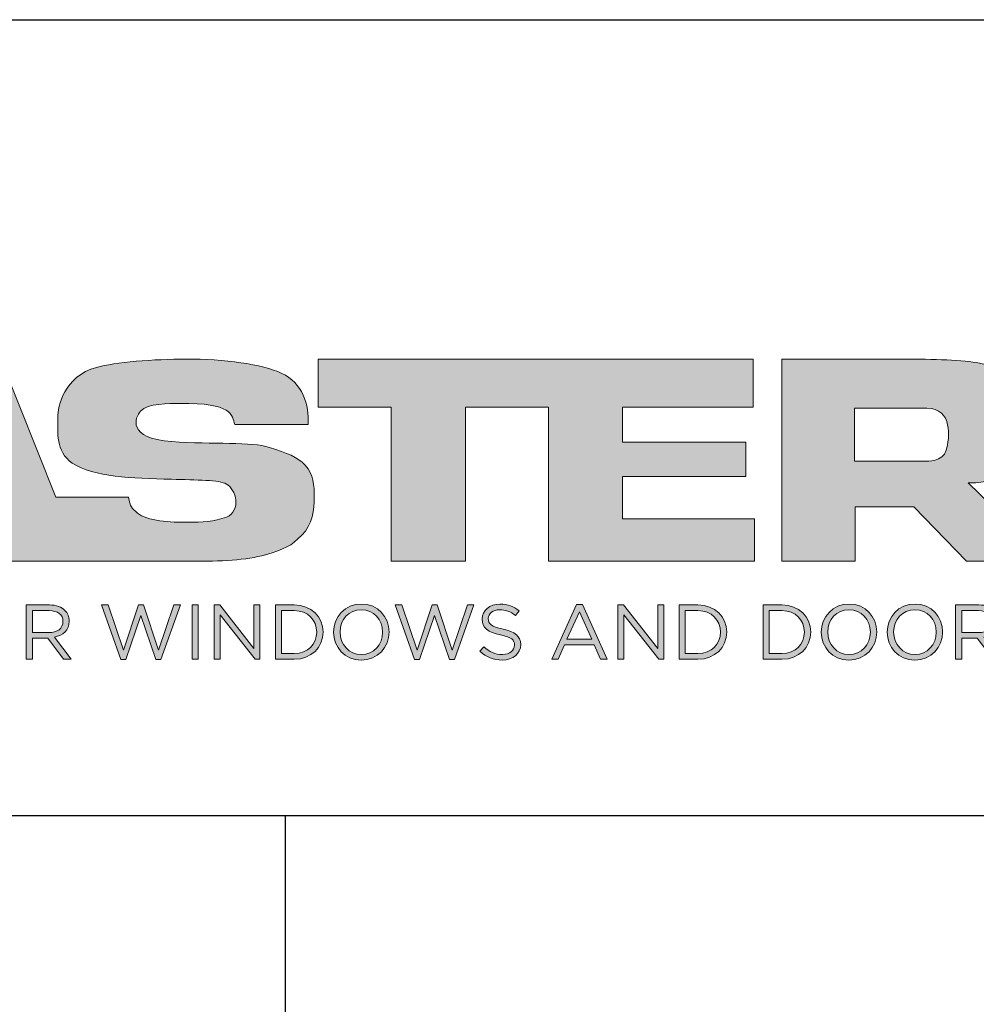
# Model space of a CAD drawing. Units: millimetres. Extents: x 596 to 893, y 17 to 437.
# Drawn here: x 715 to 739, y 41 to 66 of the extents above; entities that cross this region are included whole.
import ezdxf

# ---------------------------------------------------------------- set-up
doc = ezdxf.new("R2010")
doc.units = ezdxf.units.MM
doc.header["$LTSCALE"] = 23.1
doc.layers.get('0').update_dxf_attribs({"linetype": 'CONTINUOUS'})
doc.layers.add('blu_bianco', color=255, linetype='CONTINUOUS')

# ---------------------------------------------------------------- blocks, each defined once
blk = doc.blocks.new('nuovologoMaster_bianco_schede_archiviodwg')
at = {"layer": 'blu_bianco'}
h = blk.add_hatch(color=256, dxfattribs=at)
h.dxf.hatch_style = 1
edge = h.paths.add_edge_path()
edge.add_spline(control_points=[(13.624, 16.074), (13.425, 16.293), (13.17, 16.376), (12.726, 16.523), (12.285, 16.672), (11.305, 16.598), (10.275, 16.67), (9.132, 16.749), (9.348, 17.274), (9.484, 17.431), (9.667, 17.641), (10.199, 17.621), (10.471, 17.626), (11.792, 17.653), (11.792, 17.326), (11.851, 17.102), (11.851, 17.102), (13.694, 17.102), (13.694, 17.102), (13.731, 17.597), (13.546, 18.148), (13.037, 18.384), (12.531, 18.621), (11.591, 18.742), (10.625, 18.742), (9.837, 18.742), (8.836, 18.662), (8.381, 18.535), (7.56, 18.308), (7.409, 17.542), (7.409, 17.287), (7.409, 16.897), (7.355, 16.433), (7.768, 16.131), (8.343, 15.771), (9.239, 15.752), (10.264, 15.723), (10.896, 15.705), (11.471, 15.707), (11.643, 15.604), (11.886, 15.478), (12.033, 14.932), (11.643, 14.774), (11.34, 14.658), (11.023, 14.642), (10.69, 14.642), (10.243, 14.642), (9.65, 14.674), (9.408, 14.876), (9.261, 15), (9.23, 15.035), (9.182, 15.273), (9.182, 15.273), (7.361, 15.273), (7.361, 15.273), (7.361, 15.273), (5.977, 18.739), (5.977, 18.739), (5.977, 18.739), (3.491, 18.739), (3.491, 18.739), (3.491, 18.739), (1.876, 14.979), (1.876, 14.979), (1.876, 14.979), (1.876, 18.739), (1.876, 18.739), (1.876, 18.739), (0.159, 18.739), (0.159, 18.739), (0.159, 18.739), (-2.313, 16.247), (-2.313, 16.247), (-2.313, 16.247), (-2.328, 18.739), (-2.328, 18.739), (-2.328, 18.739), (-4.096, 18.739), (-4.096, 18.739), (-4.096, 18.739), (-9.044, 13.666), (-9.044, 13.666), (-9.044, 13.666), (-7.172, 13.666), (-7.172, 13.666), (-7.172, 13.666), (-4.096, 16.785), (-4.096, 16.785), (-4.096, 16.785), (-4.096, 13.666), (-4.096, 13.666), (-4.096, 13.666), (-2.968, 13.666), (-2.968, 13.666), (-2.968, 13.666), (0.159, 16.785), (0.159, 16.785), (0.159, 16.785), (0.159, 13.666), (0.159, 13.666), (0.159, 13.666), (1.313, 13.666), (1.313, 13.666), (1.313, 13.666), (1.876, 13.666), (1.876, 13.666), (1.876, 13.666), (3.235, 13.666), (3.235, 13.666), (3.235, 13.666), (3.58, 14.512), (3.58, 14.512), (3.58, 14.512), (5.881, 14.512), (5.881, 14.512), (5.881, 14.512), (6.22, 13.666), (6.22, 13.666), (6.22, 13.666), (9.579, 13.661), (10.763, 13.663), (11.496, 13.663), (12.143, 13.69), (12.624, 13.827), (13.106, 13.967), (13.268, 14.047), (13.537, 14.316), (13.805, 14.585), (13.85, 14.963), (13.85, 15.283), (13.85, 15.554), (13.828, 15.854), (13.624, 16.074)], knot_values=[0, 0, 0, 0, 1, 1, 1, 2, 2, 2, 3, 3, 3, 4, 4, 4, 5, 5, 5, 6, 6, 6, 7, 7, 7, 8, 8, 8, 9, 9, 9, 10, 10, 10, 11, 11, 11, 12, 12, 12, 13, 13, 13, 14, 14, 14, 15, 15, 15, 16, 16, 16, 17, 17, 17, 18, 18, 18, 19, 19, 19, 20, 20, 20, 21, 21, 21, 22, 22, 22, 23, 23, 23, 24, 24, 24, 25, 25, 25, 26, 26, 26, 27, 27, 27, 28, 28, 28, 29, 29, 29, 30, 30, 30, 31, 31, 31, 32, 32, 32, 33, 33, 33, 34, 34, 34, 35, 35, 35, 36, 36, 36, 37, 37, 37, 38, 38, 38, 39, 39, 39, 40, 40, 40, 41, 41, 41, 42, 42, 42, 43, 43, 43, 44, 44, 44, 44], degree=3, periodic=0)
h.paths.add_polyline_path([(3.899, 15.398), (4.705, 17.595), (5.525, 15.398)], flags=16)
h = blk.add_hatch(color=256, dxfattribs=at)
h.dxf.hatch_style = 1
h.paths.add_polyline_path([(15.784, 13.666), (15.784, 17.534), (13.944, 17.534), (13.944, 18.74), (19.732, 18.74), (20.057, 18.74), (24.867, 18.74), (24.867, 17.534), (21.586, 17.534), (21.586, 16.654), (24.687, 16.654), (24.687, 15.793), (21.586, 15.793), (21.586, 14.733), (24.907, 14.733), (24.907, 13.666), (19.732, 13.666), (19.732, 17.534), (17.644, 17.534), (17.644, 13.666)])
h = blk.add_hatch(color=256, dxfattribs=at)
h.dxf.hatch_style = 1
edge = h.paths.add_edge_path()
edge.add_spline(control_points=[(30.269, 15.633), (32.438, 15.603), (31.995, 18.359), (30.622, 18.627), (30.262, 18.709), (29.556, 18.74), (28.759, 18.74), (28.759, 18.74), (25.587, 18.74), (25.587, 18.74), (25.587, 18.74), (25.587, 13.666), (25.587, 13.666), (25.587, 13.666), (27.428, 13.666), (27.428, 13.666), (27.428, 13.666), (27.428, 15.033), (27.428, 15.033), (27.428, 15.033), (28.908, 15.033), (28.908, 15.033), (28.908, 15.033), (30.229, 13.666), (30.229, 13.666), (30.229, 13.666), (32.297, 13.666), (32.297, 13.666), (32.297, 13.666), (30.269, 15.633), (30.269, 15.633)], knot_values=[0, 0, 0, 0, 1, 1, 1, 2, 2, 2, 3, 3, 3, 4, 4, 4, 5, 5, 5, 6, 6, 6, 7, 7, 7, 8, 8, 8, 9, 9, 9, 10, 10, 10, 10], degree=3, periodic=0)
edge = h.paths.add_edge_path(flags=16)
edge.add_spline(control_points=[(29.72, 16.455), (29.635, 16.155), (29.219, 16.179), (29.219, 16.179), (29.219, 16.179), (27.419, 16.179), (27.419, 16.179), (27.419, 16.179), (27.419, 17.51), (27.419, 17.51), (27.419, 17.51), (29.23, 17.51), (29.23, 17.51), (29.889, 17.51), (29.806, 16.754), (29.72, 16.455)], knot_values=[0, 0, 0, 0, 1, 1, 1, 2, 2, 2, 3, 3, 3, 4, 4, 4, 5, 5, 5, 5], degree=3, periodic=0)
h = blk.add_hatch(color=256, dxfattribs=at)
h.dxf.hatch_style = 1
edge = h.paths.add_edge_path()
edge.add_spline(control_points=[(6.616, 12.567), (6.616, 12.567), (7.202, 12.567), (7.202, 12.567), (7.37, 12.567), (7.504, 12.516), (7.59, 12.43), (7.656, 12.364), (7.695, 12.269), (7.695, 12.162), (7.695, 12.162), (7.695, 12.158), (7.695, 12.158), (7.695, 11.932), (7.539, 11.799), (7.325, 11.76), (7.325, 11.76), (7.744, 11.204), (7.744, 11.204), (7.744, 11.204), (7.555, 11.204), (7.555, 11.204), (7.555, 11.204), (7.159, 11.733), (7.159, 11.733), (7.159, 11.733), (6.77, 11.733), (6.77, 11.733), (6.77, 11.733), (6.77, 11.204), (6.77, 11.204), (6.77, 11.204), (6.616, 11.204), (6.616, 11.204), (6.616, 11.204), (6.616, 12.567), (6.616, 12.567)], knot_values=[0, 0, 0, 0, 1, 1, 1, 2, 2, 2, 3, 3, 3, 4, 4, 4, 5, 5, 5, 6, 6, 6, 7, 7, 7, 8, 8, 8, 9, 9, 9, 10, 10, 10, 11, 11, 11, 12, 12, 12, 12], degree=3, periodic=0)
edge = h.paths.add_edge_path(flags=16)
edge.add_spline(control_points=[(7.189, 11.871), (7.393, 11.871), (7.539, 11.977), (7.539, 12.152), (7.539, 12.152), (7.539, 12.156), (7.539, 12.156), (7.539, 12.323), (7.411, 12.425), (7.191, 12.425), (7.191, 12.425), (6.77, 12.425), (6.77, 12.425), (6.77, 12.425), (6.77, 11.871), (6.77, 11.871), (6.77, 11.871), (7.189, 11.871), (7.189, 11.871)], knot_values=[0, 0, 0, 0, 1, 1, 1, 2, 2, 2, 3, 3, 3, 4, 4, 4, 5, 5, 5, 6, 6, 6, 6], degree=3, periodic=0)
h = blk.add_hatch(color=256, dxfattribs=at)
h.dxf.hatch_style = 1
h.paths.add_polyline_path([(8.504, 12.567), (8.672, 12.567), (9.061, 11.431), (9.435, 12.571), (9.562, 12.571), (9.936, 11.431), (10.325, 12.567), (10.487, 12.567), (10, 11.194), (9.869, 11.194), (9.495, 12.3), (9.12, 11.194), (8.991, 11.194)])
h = blk.add_hatch(color=256, dxfattribs=at)
h.dxf.hatch_style = 1
h.paths.add_polyline_path([(10.78, 12.567), (10.934, 12.567), (10.934, 11.203), (10.78, 11.203)])
h = blk.add_hatch(color=256, dxfattribs=at)
h.dxf.hatch_style = 1
h.paths.add_polyline_path([(11.333, 12.567), (11.477, 12.567), (12.336, 11.474), (12.336, 12.567), (12.486, 12.567), (12.486, 11.204), (12.364, 11.204), (11.483, 12.321), (11.483, 11.204), (11.333, 11.204)])
h = blk.add_hatch(color=256, dxfattribs=at)
h.dxf.hatch_style = 1
edge = h.paths.add_edge_path()
edge.add_spline(control_points=[(12.873, 12.567), (12.873, 12.567), (13.346, 12.567), (13.346, 12.567), (13.774, 12.567), (14.07, 12.273), (14.07, 11.889), (14.07, 11.889), (14.07, 11.885), (14.07, 11.885), (14.07, 11.501), (13.774, 11.204), (13.346, 11.204), (13.346, 11.204), (12.873, 11.204), (12.873, 11.204), (12.873, 11.204), (12.873, 12.567), (12.873, 12.567)], knot_values=[0, 0, 0, 0, 1, 1, 1, 2, 2, 2, 3, 3, 3, 4, 4, 4, 5, 5, 5, 6, 6, 6, 6], degree=3, periodic=0)
edge = h.paths.add_edge_path(flags=16)
edge.add_spline(control_points=[(13.027, 12.425), (13.027, 12.425), (13.027, 11.346), (13.027, 11.346), (13.027, 11.346), (13.346, 11.346), (13.346, 11.346), (13.691, 11.346), (13.911, 11.579), (13.911, 11.881), (13.911, 11.881), (13.911, 11.885), (13.911, 11.885), (13.911, 12.187), (13.691, 12.425), (13.346, 12.425), (13.346, 12.425), (13.027, 12.425), (13.027, 12.425)], knot_values=[0, 0, 0, 0, 1, 1, 1, 2, 2, 2, 3, 3, 3, 4, 4, 4, 5, 5, 5, 6, 6, 6, 6], degree=3, periodic=0)
h = blk.add_hatch(color=256, dxfattribs=at)
h.dxf.hatch_style = 1
edge = h.paths.add_edge_path()
edge.add_spline(control_points=[(14.336, 11.881), (14.336, 11.881), (14.336, 11.885), (14.336, 11.885), (14.336, 12.261), (14.618, 12.59), (15.033, 12.59), (15.448, 12.59), (15.727, 12.265), (15.727, 11.889), (15.727, 11.889), (15.727, 11.885), (15.727, 11.885), (15.727, 11.509), (15.444, 11.18), (15.029, 11.18), (14.615, 11.18), (14.336, 11.505), (14.336, 11.881)], knot_values=[0, 0, 0, 0, 1, 1, 1, 2, 2, 2, 3, 3, 3, 4, 4, 4, 5, 5, 5, 6, 6, 6, 6], degree=3, periodic=0)
edge = h.paths.add_edge_path(flags=16)
edge.add_spline(control_points=[(15.567, 11.881), (15.567, 11.881), (15.567, 11.885), (15.567, 11.885), (15.567, 12.195), (15.341, 12.448), (15.029, 12.448), (14.718, 12.448), (14.496, 12.199), (14.496, 11.889), (14.496, 11.889), (14.496, 11.885), (14.496, 11.885), (14.496, 11.575), (14.722, 11.322), (15.033, 11.322), (15.345, 11.322), (15.567, 11.572), (15.567, 11.881)], knot_values=[0, 0, 0, 0, 1, 1, 1, 2, 2, 2, 3, 3, 3, 4, 4, 4, 5, 5, 5, 6, 6, 6, 6], degree=3, periodic=0)
h = blk.add_hatch(color=256, dxfattribs=at)
h.dxf.hatch_style = 1
h.paths.add_polyline_path([(15.877, 12.567), (16.045, 12.567), (16.434, 11.431), (16.808, 12.571), (16.935, 12.571), (17.309, 11.431), (17.698, 12.567), (17.86, 12.567), (17.373, 11.194), (17.242, 11.194), (16.869, 12.3), (16.493, 11.194), (16.364, 11.194)])
h = blk.add_hatch(color=256, dxfattribs=at)
h.dxf.hatch_style = 1
edge = h.paths.add_edge_path()
edge.add_spline(control_points=[(18.011, 11.402), (18.011, 11.402), (18.106, 11.515), (18.106, 11.515), (18.249, 11.386), (18.385, 11.322), (18.574, 11.322), (18.757, 11.322), (18.878, 11.42), (18.878, 11.554), (18.878, 11.554), (18.878, 11.558), (18.878, 11.558), (18.878, 11.684), (18.809, 11.757), (18.523, 11.817), (18.21, 11.885), (18.066, 11.986), (18.066, 12.21), (18.066, 12.21), (18.066, 12.214), (18.066, 12.214), (18.066, 12.428), (18.254, 12.586), (18.513, 12.586), (18.712, 12.586), (18.854, 12.53), (18.992, 12.419), (18.992, 12.419), (18.903, 12.3), (18.903, 12.3), (18.776, 12.403), (18.65, 12.448), (18.51, 12.448), (18.332, 12.448), (18.219, 12.351), (18.219, 12.228), (18.219, 12.228), (18.219, 12.224), (18.219, 12.224), (18.219, 12.095), (18.289, 12.023), (18.589, 11.959), (18.893, 11.893), (19.033, 11.782), (19.033, 11.573), (19.033, 11.573), (19.033, 11.57), (19.033, 11.57), (19.033, 11.336), (18.838, 11.184), (18.568, 11.184), (18.352, 11.184), (18.174, 11.256), (18.011, 11.402)], knot_values=[0, 0, 0, 0, 1, 1, 1, 2, 2, 2, 3, 3, 3, 4, 4, 4, 5, 5, 5, 6, 6, 6, 7, 7, 7, 8, 8, 8, 9, 9, 9, 10, 10, 10, 11, 11, 11, 12, 12, 12, 13, 13, 13, 14, 14, 14, 15, 15, 15, 16, 16, 16, 17, 17, 17, 18, 18, 18, 18], degree=3, periodic=0)
h = blk.add_hatch(color=256, dxfattribs=at)
h.dxf.hatch_style = 1
h.paths.add_polyline_path([(20.436, 12.576), (20.581, 12.576), (21.202, 11.203), (21.036, 11.203), (20.876, 11.564), (20.135, 11.564), (19.973, 11.203), (19.815, 11.203)])
h.paths.add_polyline_path([(20.816, 11.704), (20.507, 12.397), (20.195, 11.704)], flags=16)
h = blk.add_hatch(color=256, dxfattribs=at)
h.dxf.hatch_style = 1
h.paths.add_polyline_path([(21.471, 12.567), (21.615, 12.567), (22.474, 11.474), (22.474, 12.567), (22.624, 12.567), (22.624, 11.204), (22.502, 11.204), (21.621, 12.321), (21.621, 11.204), (21.471, 11.204)])
h = blk.add_hatch(color=256, dxfattribs=at)
h.dxf.hatch_style = 1
edge = h.paths.add_edge_path()
edge.add_spline(control_points=[(23.011, 12.567), (23.011, 12.567), (23.484, 12.567), (23.484, 12.567), (23.912, 12.567), (24.208, 12.273), (24.208, 11.889), (24.208, 11.889), (24.208, 11.885), (24.208, 11.885), (24.208, 11.501), (23.912, 11.204), (23.484, 11.204), (23.484, 11.204), (23.011, 11.204), (23.011, 11.204), (23.011, 11.204), (23.011, 12.567), (23.011, 12.567)], knot_values=[0, 0, 0, 0, 1, 1, 1, 2, 2, 2, 3, 3, 3, 4, 4, 4, 5, 5, 5, 6, 6, 6, 6], degree=3, periodic=0)
edge = h.paths.add_edge_path(flags=16)
edge.add_spline(control_points=[(23.164, 12.425), (23.164, 12.425), (23.164, 11.346), (23.164, 11.346), (23.164, 11.346), (23.484, 11.346), (23.484, 11.346), (23.828, 11.346), (24.049, 11.579), (24.049, 11.881), (24.049, 11.881), (24.049, 11.885), (24.049, 11.885), (24.049, 12.187), (23.828, 12.425), (23.484, 12.425), (23.484, 12.425), (23.164, 12.425), (23.164, 12.425)], knot_values=[0, 0, 0, 0, 1, 1, 1, 2, 2, 2, 3, 3, 3, 4, 4, 4, 5, 5, 5, 6, 6, 6, 6], degree=3, periodic=0)
h = blk.add_hatch(color=256, dxfattribs=at)
h.dxf.hatch_style = 1
edge = h.paths.add_edge_path()
edge.add_spline(control_points=[(25.119, 12.567), (25.119, 12.567), (25.592, 12.567), (25.592, 12.567), (26.02, 12.567), (26.316, 12.273), (26.316, 11.889), (26.316, 11.889), (26.316, 11.885), (26.316, 11.885), (26.316, 11.501), (26.02, 11.204), (25.592, 11.204), (25.592, 11.204), (25.119, 11.204), (25.119, 11.204), (25.119, 11.204), (25.119, 12.567), (25.119, 12.567)], knot_values=[0, 0, 0, 0, 1, 1, 1, 2, 2, 2, 3, 3, 3, 4, 4, 4, 5, 5, 5, 6, 6, 6, 6], degree=3, periodic=0)
edge = h.paths.add_edge_path(flags=16)
edge.add_spline(control_points=[(25.273, 12.425), (25.273, 12.425), (25.273, 11.346), (25.273, 11.346), (25.273, 11.346), (25.592, 11.346), (25.592, 11.346), (25.937, 11.346), (26.157, 11.579), (26.157, 11.881), (26.157, 11.881), (26.157, 11.885), (26.157, 11.885), (26.157, 12.187), (25.937, 12.425), (25.592, 12.425), (25.592, 12.425), (25.273, 12.425), (25.273, 12.425)], knot_values=[0, 0, 0, 0, 1, 1, 1, 2, 2, 2, 3, 3, 3, 4, 4, 4, 5, 5, 5, 6, 6, 6, 6], degree=3, periodic=0)
h = blk.add_hatch(color=256, dxfattribs=at)
h.dxf.hatch_style = 1
edge = h.paths.add_edge_path()
edge.add_spline(control_points=[(26.582, 11.881), (26.582, 11.881), (26.582, 11.885), (26.582, 11.885), (26.582, 12.261), (26.865, 12.59), (27.279, 12.59), (27.694, 12.59), (27.973, 12.265), (27.973, 11.889), (27.973, 11.889), (27.973, 11.885), (27.973, 11.885), (27.973, 11.509), (27.69, 11.18), (27.275, 11.18), (26.861, 11.18), (26.582, 11.505), (26.582, 11.881)], knot_values=[0, 0, 0, 0, 1, 1, 1, 2, 2, 2, 3, 3, 3, 4, 4, 4, 5, 5, 5, 6, 6, 6, 6], degree=3, periodic=0)
edge = h.paths.add_edge_path(flags=16)
edge.add_spline(control_points=[(27.813, 11.881), (27.813, 11.881), (27.813, 11.885), (27.813, 11.885), (27.813, 12.195), (27.587, 12.448), (27.275, 12.448), (26.964, 12.448), (26.742, 12.199), (26.742, 11.889), (26.742, 11.889), (26.742, 11.885), (26.742, 11.885), (26.742, 11.575), (26.968, 11.322), (27.279, 11.322), (27.591, 11.322), (27.813, 11.572), (27.813, 11.881)], knot_values=[0, 0, 0, 0, 1, 1, 1, 2, 2, 2, 3, 3, 3, 4, 4, 4, 5, 5, 5, 6, 6, 6, 6], degree=3, periodic=0)
h = blk.add_hatch(color=256, dxfattribs=at)
h.dxf.hatch_style = 1
edge = h.paths.add_edge_path()
edge.add_spline(control_points=[(28.238, 11.881), (28.238, 11.881), (28.238, 11.885), (28.238, 11.885), (28.238, 12.261), (28.521, 12.59), (28.936, 12.59), (29.35, 12.59), (29.629, 12.265), (29.629, 11.889), (29.629, 11.889), (29.629, 11.885), (29.629, 11.885), (29.629, 11.509), (29.346, 11.18), (28.932, 11.18), (28.517, 11.18), (28.238, 11.505), (28.238, 11.881)], knot_values=[0, 0, 0, 0, 1, 1, 1, 2, 2, 2, 3, 3, 3, 4, 4, 4, 5, 5, 5, 6, 6, 6, 6], degree=3, periodic=0)
edge = h.paths.add_edge_path(flags=16)
edge.add_spline(control_points=[(29.469, 11.881), (29.469, 11.881), (29.469, 11.885), (29.469, 11.885), (29.469, 12.195), (29.243, 12.448), (28.932, 12.448), (28.62, 12.448), (28.398, 12.199), (28.398, 11.889), (28.398, 11.889), (28.398, 11.885), (28.398, 11.885), (28.398, 11.575), (28.624, 11.322), (28.936, 11.322), (29.247, 11.322), (29.469, 11.572), (29.469, 11.881)], knot_values=[0, 0, 0, 0, 1, 1, 1, 2, 2, 2, 3, 3, 3, 4, 4, 4, 5, 5, 5, 6, 6, 6, 6], degree=3, periodic=0)
h = blk.add_hatch(color=256, dxfattribs=at)
h.dxf.hatch_style = 1
edge = h.paths.add_edge_path()
edge.add_spline(control_points=[(29.955, 12.567), (29.955, 12.567), (30.541, 12.567), (30.541, 12.567), (30.709, 12.567), (30.843, 12.516), (30.929, 12.43), (30.995, 12.364), (31.034, 12.269), (31.034, 12.162), (31.034, 12.162), (31.034, 12.158), (31.034, 12.158), (31.034, 11.932), (30.878, 11.799), (30.664, 11.76), (30.664, 11.76), (31.083, 11.204), (31.083, 11.204), (31.083, 11.204), (30.894, 11.204), (30.894, 11.204), (30.894, 11.204), (30.498, 11.733), (30.498, 11.733), (30.498, 11.733), (30.109, 11.733), (30.109, 11.733), (30.109, 11.733), (30.109, 11.204), (30.109, 11.204), (30.109, 11.204), (29.955, 11.204), (29.955, 11.204), (29.955, 11.204), (29.955, 12.567), (29.955, 12.567)], knot_values=[0, 0, 0, 0, 1, 1, 1, 2, 2, 2, 3, 3, 3, 4, 4, 4, 5, 5, 5, 6, 6, 6, 7, 7, 7, 8, 8, 8, 9, 9, 9, 10, 10, 10, 11, 11, 11, 12, 12, 12, 12], degree=3, periodic=0)
edge = h.paths.add_edge_path(flags=16)
edge.add_spline(control_points=[(30.528, 11.871), (30.732, 11.871), (30.878, 11.977), (30.878, 12.152), (30.878, 12.152), (30.878, 12.156), (30.878, 12.156), (30.878, 12.323), (30.75, 12.425), (30.53, 12.425), (30.53, 12.425), (30.109, 12.425), (30.109, 12.425), (30.109, 12.425), (30.109, 11.871), (30.109, 11.871), (30.109, 11.871), (30.528, 11.871), (30.528, 11.871)], knot_values=[0, 0, 0, 0, 1, 1, 1, 2, 2, 2, 3, 3, 3, 4, 4, 4, 5, 5, 5, 6, 6, 6, 6], degree=3, periodic=0)
for p, q in [((-16.556, 27.267), (33.444, 27.267)), ((33.444, 7.267), (-16.556, 7.267))]:
    blk.add_line(p, q)
at = {"layer": 'blu_bianco', "lineweight": 9}
for points in [[(15.784, 13.666), (15.784, 17.534), (13.944, 17.534), (13.944, 18.74), (19.732, 18.74), (20.057, 18.74), (24.867, 18.74), (24.867, 17.534), (21.586, 17.534), (21.586, 16.654), (24.687, 16.654), (24.687, 15.793), (21.586, 15.793), (21.586, 14.733), (24.907, 14.733), (24.907, 13.666), (19.732, 13.666), (19.732, 17.534), (17.644, 17.534), (17.644, 13.666), (15.784, 13.666)], [(8.504, 12.567), (8.672, 12.567), (9.061, 11.431), (9.435, 12.571), (9.562, 12.571), (9.936, 11.431), (10.325, 12.567), (10.487, 12.567), (10, 11.194), (9.869, 11.194), (9.495, 12.3), (9.12, 11.194), (8.991, 11.194), (8.504, 12.567)], [(10.78, 12.567), (10.934, 12.567), (10.934, 11.203), (10.78, 11.203), (10.78, 12.567)], [(11.333, 12.567), (11.477, 12.567), (12.336, 11.474), (12.336, 12.567), (12.486, 12.567), (12.486, 11.204), (12.364, 11.204), (11.483, 12.321), (11.483, 11.204), (11.333, 11.204), (11.333, 12.567)], [(15.877, 12.567), (16.045, 12.567), (16.434, 11.431), (16.808, 12.571), (16.935, 12.571), (17.309, 11.431), (17.698, 12.567), (17.86, 12.567), (17.373, 11.194), (17.242, 11.194), (16.869, 12.3), (16.493, 11.194), (16.364, 11.194), (15.877, 12.567)], [(20.436, 12.576), (20.581, 12.576), (21.202, 11.203), (21.036, 11.203), (20.876, 11.564), (20.135, 11.564), (19.973, 11.203), (19.815, 11.203), (20.436, 12.576)], [(20.816, 11.704), (20.507, 12.397), (20.195, 11.704), (20.816, 11.704)], [(21.471, 12.567), (21.615, 12.567), (22.474, 11.474), (22.474, 12.567), (22.624, 12.567), (22.624, 11.204), (22.502, 11.204), (21.621, 12.321), (21.621, 11.204), (21.471, 11.204), (21.471, 12.567)]]:
    blk.add_lwpolyline(points, dxfattribs=at)
for points, knots in [([(13.624, 16.074), (13.425, 16.293), (13.17, 16.376), (12.726, 16.523), (12.285, 16.672), (11.305, 16.598), (10.275, 16.67), (9.132, 16.749), (9.348, 17.274), (9.484, 17.431), (9.667, 17.641), (10.199, 17.621), (10.471, 17.626), (11.792, 17.653), (11.792, 17.326), (11.851, 17.102), (11.851, 17.102), (13.694, 17.102), (13.694, 17.102), (13.731, 17.597), (13.546, 18.148), (13.037, 18.384), (12.531, 18.621), (11.591, 18.742), (10.625, 18.742), (9.837, 18.742), (8.836, 18.662), (8.381, 18.535), (7.56, 18.308), (7.409, 17.542), (7.409, 17.287), (7.409, 16.897), (7.355, 16.433), (7.768, 16.131), (8.343, 15.771), (9.239, 15.752), (10.264, 15.723), (10.896, 15.705), (11.471, 15.707), (11.643, 15.604), (11.886, 15.478), (12.033, 14.932), (11.643, 14.774), (11.34, 14.658), (11.023, 14.642), (10.69, 14.642), (10.243, 14.642), (9.65, 14.674), (9.408, 14.876), (9.261, 15), (9.23, 15.035), (9.182, 15.273), (9.182, 15.273), (7.361, 15.273), (7.361, 15.273), (7.361, 15.273), (5.977, 18.739), (5.977, 18.739), (5.977, 18.739), (3.491, 18.739), (3.491, 18.739), (3.491, 18.739), (1.876, 14.979), (1.876, 14.979), (1.876, 14.979), (1.876, 18.739), (1.876, 18.739), (1.876, 18.739), (0.159, 18.739), (0.159, 18.739), (0.159, 18.739), (-2.313, 16.247), (-2.313, 16.247), (-2.313, 16.247), (-2.328, 18.739), (-2.328, 18.739), (-2.328, 18.739), (-4.096, 18.739), (-4.096, 18.739), (-4.096, 18.739), (-9.044, 13.666), (-9.044, 13.666), (-9.044, 13.666), (-7.172, 13.666), (-7.172, 13.666), (-7.172, 13.666), (-4.096, 16.785), (-4.096, 16.785), (-4.096, 16.785), (-4.096, 13.666), (-4.096, 13.666), (-4.096, 13.666), (-2.968, 13.666), (-2.968, 13.666), (-2.968, 13.666), (0.159, 16.785), (0.159, 16.785), (0.159, 16.785), (0.159, 13.666), (0.159, 13.666), (0.159, 13.666), (1.313, 13.666), (1.313, 13.666), (1.313, 13.666), (1.876, 13.666), (1.876, 13.666), (1.876, 13.666), (3.235, 13.666), (3.235, 13.666), (3.235, 13.666), (3.58, 14.512), (3.58, 14.512), (3.58, 14.512), (5.881, 14.512), (5.881, 14.512), (5.881, 14.512), (6.22, 13.666), (6.22, 13.666), (6.22, 13.666), (9.579, 13.661), (10.763, 13.663), (11.496, 13.663), (12.143, 13.69), (12.624, 13.827), (13.106, 13.967), (13.268, 14.047), (13.537, 14.316), (13.805, 14.585), (13.85, 14.963), (13.85, 15.283), (13.85, 15.554), (13.828, 15.854), (13.624, 16.074)], [0, 0, 0, 0, 1, 1, 1, 2, 2, 2, 3, 3, 3, 4, 4, 4, 5, 5, 5, 6, 6, 6, 7, 7, 7, 8, 8, 8, 9, 9, 9, 10, 10, 10, 11, 11, 11, 12, 12, 12, 13, 13, 13, 14, 14, 14, 15, 15, 15, 16, 16, 16, 17, 17, 17, 18, 18, 18, 19, 19, 19, 20, 20, 20, 21, 21, 21, 22, 22, 22, 23, 23, 23, 24, 24, 24, 25, 25, 25, 26, 26, 26, 27, 27, 27, 28, 28, 28, 29, 29, 29, 30, 30, 30, 31, 31, 31, 32, 32, 32, 33, 33, 33, 34, 34, 34, 35, 35, 35, 36, 36, 36, 37, 37, 37, 38, 38, 38, 39, 39, 39, 40, 40, 40, 41, 41, 41, 42, 42, 42, 43, 43, 43, 44, 44, 44, 44]), ([(30.269, 15.633), (32.438, 15.603), (31.995, 18.359), (30.622, 18.627), (30.262, 18.709), (29.556, 18.74), (28.759, 18.74), (28.759, 18.74), (25.587, 18.74), (25.587, 18.74), (25.587, 18.74), (25.587, 13.666), (25.587, 13.666), (25.587, 13.666), (27.428, 13.666), (27.428, 13.666), (27.428, 13.666), (27.428, 15.033), (27.428, 15.033), (27.428, 15.033), (28.908, 15.033), (28.908, 15.033), (28.908, 15.033), (30.229, 13.666), (30.229, 13.666), (30.229, 13.666), (32.297, 13.666), (32.297, 13.666), (32.297, 13.666), (30.269, 15.633), (30.269, 15.633)], [0, 0, 0, 0, 1, 1, 1, 2, 2, 2, 3, 3, 3, 4, 4, 4, 5, 5, 5, 6, 6, 6, 7, 7, 7, 8, 8, 8, 9, 9, 9, 10, 10, 10, 10]), ([(29.72, 16.455), (29.635, 16.155), (29.219, 16.179), (29.219, 16.179), (29.219, 16.179), (27.419, 16.179), (27.419, 16.179), (27.419, 16.179), (27.419, 17.51), (27.419, 17.51), (27.419, 17.51), (29.23, 17.51), (29.23, 17.51), (29.889, 17.51), (29.806, 16.754), (29.72, 16.455)], [0, 0, 0, 0, 1, 1, 1, 2, 2, 2, 3, 3, 3, 4, 4, 4, 5, 5, 5, 5]), ([(6.616, 12.567), (6.616, 12.567), (7.202, 12.567), (7.202, 12.567), (7.37, 12.567), (7.504, 12.516), (7.59, 12.43), (7.656, 12.364), (7.695, 12.269), (7.695, 12.162), (7.695, 12.162), (7.695, 12.158), (7.695, 12.158), (7.695, 11.932), (7.539, 11.799), (7.325, 11.76), (7.325, 11.76), (7.744, 11.204), (7.744, 11.204), (7.744, 11.204), (7.555, 11.204), (7.555, 11.204), (7.555, 11.204), (7.159, 11.733), (7.159, 11.733), (7.159, 11.733), (6.77, 11.733), (6.77, 11.733), (6.77, 11.733), (6.77, 11.204), (6.77, 11.204), (6.77, 11.204), (6.616, 11.204), (6.616, 11.204), (6.616, 11.204), (6.616, 12.567), (6.616, 12.567)], [0, 0, 0, 0, 1, 1, 1, 2, 2, 2, 3, 3, 3, 4, 4, 4, 5, 5, 5, 6, 6, 6, 7, 7, 7, 8, 8, 8, 9, 9, 9, 10, 10, 10, 11, 11, 11, 12, 12, 12, 12]), ([(7.189, 11.871), (7.393, 11.871), (7.539, 11.977), (7.539, 12.152), (7.539, 12.152), (7.539, 12.156), (7.539, 12.156), (7.539, 12.323), (7.411, 12.425), (7.191, 12.425), (7.191, 12.425), (6.77, 12.425), (6.77, 12.425), (6.77, 12.425), (6.77, 11.871), (6.77, 11.871), (6.77, 11.871), (7.189, 11.871), (7.189, 11.871)], [0, 0, 0, 0, 1, 1, 1, 2, 2, 2, 3, 3, 3, 4, 4, 4, 5, 5, 5, 6, 6, 6, 6]), ([(12.873, 12.567), (12.873, 12.567), (13.346, 12.567), (13.346, 12.567), (13.774, 12.567), (14.07, 12.273), (14.07, 11.889), (14.07, 11.889), (14.07, 11.885), (14.07, 11.885), (14.07, 11.501), (13.774, 11.204), (13.346, 11.204), (13.346, 11.204), (12.873, 11.204), (12.873, 11.204), (12.873, 11.204), (12.873, 12.567), (12.873, 12.567)], [0, 0, 0, 0, 1, 1, 1, 2, 2, 2, 3, 3, 3, 4, 4, 4, 5, 5, 5, 6, 6, 6, 6]), ([(13.027, 12.425), (13.027, 12.425), (13.027, 11.346), (13.027, 11.346), (13.027, 11.346), (13.346, 11.346), (13.346, 11.346), (13.691, 11.346), (13.911, 11.579), (13.911, 11.881), (13.911, 11.881), (13.911, 11.885), (13.911, 11.885), (13.911, 12.187), (13.691, 12.425), (13.346, 12.425), (13.346, 12.425), (13.027, 12.425), (13.027, 12.425)], [0, 0, 0, 0, 1, 1, 1, 2, 2, 2, 3, 3, 3, 4, 4, 4, 5, 5, 5, 6, 6, 6, 6]), ([(14.336, 11.881), (14.336, 11.881), (14.336, 11.885), (14.336, 11.885), (14.336, 12.261), (14.618, 12.59), (15.033, 12.59), (15.448, 12.59), (15.727, 12.265), (15.727, 11.889), (15.727, 11.889), (15.727, 11.885), (15.727, 11.885), (15.727, 11.509), (15.444, 11.18), (15.029, 11.18), (14.615, 11.18), (14.336, 11.505), (14.336, 11.881)], [0, 0, 0, 0, 1, 1, 1, 2, 2, 2, 3, 3, 3, 4, 4, 4, 5, 5, 5, 6, 6, 6, 6]), ([(15.567, 11.881), (15.567, 11.881), (15.567, 11.885), (15.567, 11.885), (15.567, 12.195), (15.341, 12.448), (15.029, 12.448), (14.718, 12.448), (14.496, 12.199), (14.496, 11.889), (14.496, 11.889), (14.496, 11.885), (14.496, 11.885), (14.496, 11.575), (14.722, 11.322), (15.033, 11.322), (15.345, 11.322), (15.567, 11.572), (15.567, 11.881)], [0, 0, 0, 0, 1, 1, 1, 2, 2, 2, 3, 3, 3, 4, 4, 4, 5, 5, 5, 6, 6, 6, 6]), ([(18.011, 11.402), (18.011, 11.402), (18.106, 11.515), (18.106, 11.515), (18.249, 11.386), (18.385, 11.322), (18.574, 11.322), (18.757, 11.322), (18.878, 11.42), (18.878, 11.554), (18.878, 11.554), (18.878, 11.558), (18.878, 11.558), (18.878, 11.684), (18.809, 11.757), (18.523, 11.817), (18.21, 11.885), (18.066, 11.986), (18.066, 12.21), (18.066, 12.21), (18.066, 12.214), (18.066, 12.214), (18.066, 12.428), (18.254, 12.586), (18.513, 12.586), (18.712, 12.586), (18.854, 12.53), (18.992, 12.419), (18.992, 12.419), (18.903, 12.3), (18.903, 12.3), (18.776, 12.403), (18.65, 12.448), (18.51, 12.448), (18.332, 12.448), (18.219, 12.351), (18.219, 12.228), (18.219, 12.228), (18.219, 12.224), (18.219, 12.224), (18.219, 12.095), (18.289, 12.023), (18.589, 11.959), (18.893, 11.893), (19.033, 11.782), (19.033, 11.573), (19.033, 11.573), (19.033, 11.57), (19.033, 11.57), (19.033, 11.336), (18.838, 11.184), (18.568, 11.184), (18.352, 11.184), (18.174, 11.256), (18.011, 11.402)], [0, 0, 0, 0, 1, 1, 1, 2, 2, 2, 3, 3, 3, 4, 4, 4, 5, 5, 5, 6, 6, 6, 7, 7, 7, 8, 8, 8, 9, 9, 9, 10, 10, 10, 11, 11, 11, 12, 12, 12, 13, 13, 13, 14, 14, 14, 15, 15, 15, 16, 16, 16, 17, 17, 17, 18, 18, 18, 18]), ([(23.011, 12.567), (23.011, 12.567), (23.484, 12.567), (23.484, 12.567), (23.912, 12.567), (24.208, 12.273), (24.208, 11.889), (24.208, 11.889), (24.208, 11.885), (24.208, 11.885), (24.208, 11.501), (23.912, 11.204), (23.484, 11.204), (23.484, 11.204), (23.011, 11.204), (23.011, 11.204), (23.011, 11.204), (23.011, 12.567), (23.011, 12.567)], [0, 0, 0, 0, 1, 1, 1, 2, 2, 2, 3, 3, 3, 4, 4, 4, 5, 5, 5, 6, 6, 6, 6]), ([(23.164, 12.425), (23.164, 12.425), (23.164, 11.346), (23.164, 11.346), (23.164, 11.346), (23.484, 11.346), (23.484, 11.346), (23.828, 11.346), (24.049, 11.579), (24.049, 11.881), (24.049, 11.881), (24.049, 11.885), (24.049, 11.885), (24.049, 12.187), (23.828, 12.425), (23.484, 12.425), (23.484, 12.425), (23.164, 12.425), (23.164, 12.425)], [0, 0, 0, 0, 1, 1, 1, 2, 2, 2, 3, 3, 3, 4, 4, 4, 5, 5, 5, 6, 6, 6, 6]), ([(25.119, 12.567), (25.119, 12.567), (25.592, 12.567), (25.592, 12.567), (26.02, 12.567), (26.316, 12.273), (26.316, 11.889), (26.316, 11.889), (26.316, 11.885), (26.316, 11.885), (26.316, 11.501), (26.02, 11.204), (25.592, 11.204), (25.592, 11.204), (25.119, 11.204), (25.119, 11.204), (25.119, 11.204), (25.119, 12.567), (25.119, 12.567)], [0, 0, 0, 0, 1, 1, 1, 2, 2, 2, 3, 3, 3, 4, 4, 4, 5, 5, 5, 6, 6, 6, 6]), ([(25.273, 12.425), (25.273, 12.425), (25.273, 11.346), (25.273, 11.346), (25.273, 11.346), (25.592, 11.346), (25.592, 11.346), (25.937, 11.346), (26.157, 11.579), (26.157, 11.881), (26.157, 11.881), (26.157, 11.885), (26.157, 11.885), (26.157, 12.187), (25.937, 12.425), (25.592, 12.425), (25.592, 12.425), (25.273, 12.425), (25.273, 12.425)], [0, 0, 0, 0, 1, 1, 1, 2, 2, 2, 3, 3, 3, 4, 4, 4, 5, 5, 5, 6, 6, 6, 6]), ([(26.582, 11.881), (26.582, 11.881), (26.582, 11.885), (26.582, 11.885), (26.582, 12.261), (26.865, 12.59), (27.279, 12.59), (27.694, 12.59), (27.973, 12.265), (27.973, 11.889), (27.973, 11.889), (27.973, 11.885), (27.973, 11.885), (27.973, 11.509), (27.69, 11.18), (27.275, 11.18), (26.861, 11.18), (26.582, 11.505), (26.582, 11.881)], [0, 0, 0, 0, 1, 1, 1, 2, 2, 2, 3, 3, 3, 4, 4, 4, 5, 5, 5, 6, 6, 6, 6]), ([(27.813, 11.881), (27.813, 11.881), (27.813, 11.885), (27.813, 11.885), (27.813, 12.195), (27.587, 12.448), (27.275, 12.448), (26.964, 12.448), (26.742, 12.199), (26.742, 11.889), (26.742, 11.889), (26.742, 11.885), (26.742, 11.885), (26.742, 11.575), (26.968, 11.322), (27.279, 11.322), (27.591, 11.322), (27.813, 11.572), (27.813, 11.881)], [0, 0, 0, 0, 1, 1, 1, 2, 2, 2, 3, 3, 3, 4, 4, 4, 5, 5, 5, 6, 6, 6, 6]), ([(28.238, 11.881), (28.238, 11.881), (28.238, 11.885), (28.238, 11.885), (28.238, 12.261), (28.521, 12.59), (28.936, 12.59), (29.35, 12.59), (29.629, 12.265), (29.629, 11.889), (29.629, 11.889), (29.629, 11.885), (29.629, 11.885), (29.629, 11.509), (29.346, 11.18), (28.932, 11.18), (28.517, 11.18), (28.238, 11.505), (28.238, 11.881)], [0, 0, 0, 0, 1, 1, 1, 2, 2, 2, 3, 3, 3, 4, 4, 4, 5, 5, 5, 6, 6, 6, 6]), ([(29.469, 11.881), (29.469, 11.881), (29.469, 11.885), (29.469, 11.885), (29.469, 12.195), (29.243, 12.448), (28.932, 12.448), (28.62, 12.448), (28.398, 12.199), (28.398, 11.889), (28.398, 11.889), (28.398, 11.885), (28.398, 11.885), (28.398, 11.575), (28.624, 11.322), (28.936, 11.322), (29.247, 11.322), (29.469, 11.572), (29.469, 11.881)], [0, 0, 0, 0, 1, 1, 1, 2, 2, 2, 3, 3, 3, 4, 4, 4, 5, 5, 5, 6, 6, 6, 6]), ([(29.955, 12.567), (29.955, 12.567), (30.541, 12.567), (30.541, 12.567), (30.709, 12.567), (30.843, 12.516), (30.929, 12.43), (30.995, 12.364), (31.034, 12.269), (31.034, 12.162), (31.034, 12.162), (31.034, 12.158), (31.034, 12.158), (31.034, 11.932), (30.878, 11.799), (30.664, 11.76), (30.664, 11.76), (31.083, 11.204), (31.083, 11.204), (31.083, 11.204), (30.894, 11.204), (30.894, 11.204), (30.894, 11.204), (30.498, 11.733), (30.498, 11.733), (30.498, 11.733), (30.109, 11.733), (30.109, 11.733), (30.109, 11.733), (30.109, 11.204), (30.109, 11.204), (30.109, 11.204), (29.955, 11.204), (29.955, 11.204), (29.955, 11.204), (29.955, 12.567), (29.955, 12.567)], [0, 0, 0, 0, 1, 1, 1, 2, 2, 2, 3, 3, 3, 4, 4, 4, 5, 5, 5, 6, 6, 6, 7, 7, 7, 8, 8, 8, 9, 9, 9, 10, 10, 10, 11, 11, 11, 12, 12, 12, 12]), ([(30.528, 11.871), (30.732, 11.871), (30.878, 11.977), (30.878, 12.152), (30.878, 12.152), (30.878, 12.156), (30.878, 12.156), (30.878, 12.323), (30.75, 12.425), (30.53, 12.425), (30.53, 12.425), (30.109, 12.425), (30.109, 12.425), (30.109, 12.425), (30.109, 11.871), (30.109, 11.871), (30.109, 11.871), (30.528, 11.871), (30.528, 11.871)], [0, 0, 0, 0, 1, 1, 1, 2, 2, 2, 3, 3, 3, 4, 4, 4, 5, 5, 5, 6, 6, 6, 6])]:
    blk.add_open_spline(points, degree=3, knots=knots, dxfattribs=at)

msp = doc.modelspace()

# ---------------------------------------------------------------- linework, layer by layer
for p, q in [((881.956, 45.726), (691.756, 45.726)), ((721.441, 30.726), (721.441, 45.726))]:
    msp.add_line(p, q)

# ---------------------------------------------------------------- block references
msp.add_blockref('nuovologoMaster_bianco_schede_archiviodwg', (708.312, 38.459))

doc.saveas('drawing.dxf')
